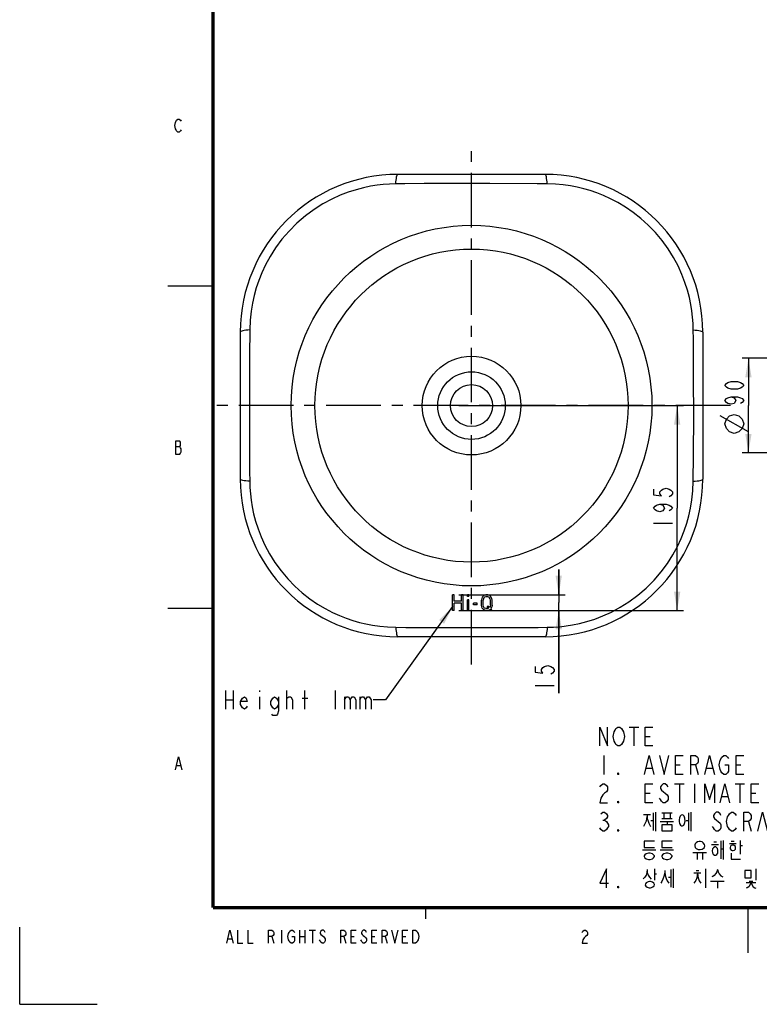
# Model space of a CAD drawing. Units: millimetres. Extents: x 0 to 420, y 0 to 279.
# Drawn here: x 0 to 117, y 0 to 156 of the extents above; entities that cross this region are included whole.
import ezdxf

# ---------------------------------------------------------------- set-up
doc = ezdxf.new("R2010")
doc.units = ezdxf.units.MM
doc.header["$LTSCALE"] = 23.1
doc.linetypes.add('CENTER', pattern=[0.6, 0.375, -0.075, 0.075, -0.075])
doc.layers.get('0').update_dxf_attribs({"linetype": 'CONTINUOUS'})
for name, color, linetype in [('MALAYSIA_CONDXF_CONTINUOUS_LINE', 7, 'CONTINUOUS'), ('MALAYSIA_CONE_DXF_FORMAT', 7, 'CONTINUOUS'), ('MALAYSIA_CONE_DXF_TEXT', 7, 'CONTINUOUS'), ('MALAYSIA_CONE_R150_DXF_AXIS', 7, 'CONTINUOUS'), ('MALAYSIA_CONE_R150DXF_DIMENSION', 7, 'CONTINUOUS')]:
    doc.layers.add(name, color=color, linetype=linetype)
doc.styles.get("Standard").update_dxf_attribs({"font": 'txt', "width": 0.8})
doc.dimstyles.new('DIMSTYLE_1', dxfattribs={"dimtxt": 3, "dimasz": 3, "dimexe": 1, "dimexo": 1, "dimgap": 0.75, "dimtad": 1, "dimlfac": 6, "dimdsep": 46, "dimtxsty": 'Standard', "dimblk": '_FILLED', "dimblk1": '_FILLED', "dimblk2": '_FILLED', "dimcen": 0.09, "dimadec": 1, "dimazin": 2, "dimtp": 0.01, "dimtm": 0.01, "dimtfac": 1, "dimtofl": 0, "dimtmove": 0, "dimatfit": 3, "dimldrblk": '_FILLED', "dimfxl": 0, "dimtolj": 1, "dimarcsym": 0})
doc.dimstyles.new('DIMSTYLE_6', dxfattribs={"dimtxt": 3, "dimasz": 3, "dimexe": 1, "dimexo": 1, "dimgap": 0.75, "dimtad": 1, "dimdec": 1, "dimlfac": 6, "dimdsep": 46, "dimtxsty": 'Standard', "dimblk": '_FILLED', "dimblk1": '_FILLED', "dimblk2": '_FILLED', "dimcen": 0.09, "dimadec": 1, "dimazin": 2, "dimtp": 0.1, "dimtm": 0.1, "dimtfac": 1, "dimtdec": 1, "dimtofl": 0, "dimtmove": 0, "dimatfit": 3, "dimldrblk": '_FILLED', "dimfxl": 0, "dimtolj": 1, "dimarcsym": 0})
doc.dimstyles.get("Standard").update_dxf_attribs({"dimtxt": 3, "dimasz": 3, "dimexe": 1, "dimexo": 1, "dimtad": 1, "dimdec": 1, "dimdsep": 46, "dimtxsty": 'Standard', "dimblk": '_FILLED', "dimblk1": '_FILLED', "dimblk2": '_FILLED', "dimcen": 0.09, "dimadec": 1, "dimazin": 2, "dimtol": 1, "dimtp": 0.1, "dimtm": 0.1, "dimtfac": 1, "dimtdec": 1, "dimtofl": 0, "dimtmove": 0, "dimatfit": 3, "dimldrblk": '_FILLED', "dimfxl": 0, "dimtolj": 1, "dimarcsym": 0})

# ---------------------------------------------------------------- blocks, each defined once
blk = doc.blocks.new('_FILLED')
at = {"color": 0, "linetype": 'ByBlock'}
blk.add_solid([(0, 0), (-1, 0.167), (-1, -0.167)], dxfattribs=at)
blk = doc.blocks.new('*D2')
at = {"layer": 'MALAYSIA_CONE_R150DXF_DIMENSION', "color": 2, "linetype": 'Continuous'}
for p, q in [((127.55, 102.46), (114.55, 102.46)), ((115.55, 102.46), (115.55, 94.96)), ((115.55, 87.46), (115.55, 94.96)), ((127.55, 87.46), (114.55, 87.46))]:
    blk.add_line(p, q, dxfattribs=at)
at = {"layer": 'MALAYSIA_CONE_R150DXF_DIMENSION', "color": 2, "linetype": 'Continuous', "xscale": 3, "yscale": 3, "zscale": 3}
for p, rotation in [((115.55, 102.46), 90), ((115.55, 87.46), 270)]:
    blk.add_blockref('_FILLED', p, dxfattribs=dict(at, rotation=rotation))
blk = doc.blocks.new('*D24')
at = {"layer": 'MALAYSIA_CONE_R150DXF_DIMENSION', "color": 2, "linetype": 'Continuous'}
for p, q in [((85.47, 64.96), (85.47, 68.96)), ((85.47, 68.96), (85.47, 63.71)), ((69.64, 64.96), (86.47, 64.96)), ((85.47, 49.37), (85.47, 63.71)), ((69.64, 62.46), (86.47, 62.46)), ((85.47, 62.46), (85.47, 49.37))]:
    blk.add_line(p, q, dxfattribs=at)
at = {"layer": 'MALAYSIA_CONE_R150DXF_DIMENSION', "color": 2, "linetype": 'Continuous', "xscale": 3, "yscale": 3, "zscale": 3}
for p, rotation in [((85.47, 64.96), 270), ((85.47, 62.46), 90)]:
    blk.add_blockref('_FILLED', p, dxfattribs=dict(at, rotation=rotation))
blk = doc.blocks.new('*D25')
at = {"layer": 'MALAYSIA_CONE_R150DXF_DIMENSION', "color": 2, "linetype": 'Continuous'}
for p, q in [((69.64, 94.96), (105.25, 94.96)), ((104.25, 94.96), (104.25, 78.71)), ((104.25, 62.46), (104.25, 78.71)), ((69.64, 62.46), (105.25, 62.46))]:
    blk.add_line(p, q, dxfattribs=at)
at = {"layer": 'MALAYSIA_CONE_R150DXF_DIMENSION', "color": 2, "linetype": 'Continuous', "xscale": 3, "yscale": 3, "zscale": 3}
for p, rotation in [((104.25, 94.96), 90), ((104.25, 62.46), 270)]:
    blk.add_blockref('_FILLED', p, dxfattribs=dict(at, rotation=rotation))

msp = doc.modelspace()

# ---------------------------------------------------------------- linework, layer by layer
at = {"layer": 'MALAYSIA_CONDXF_CONTINUOUS_LINE', "color": 7, "linetype": 'Continuous'}
for p, q in [((83.3103, 131.6264), (59.977, 131.6264)), ((34.977, 106.6264), (34.977, 83.2931)), ((108.3103, 106.6264), (108.3103, 83.2931)), ((68.8937, 64.9597), (68.6437, 64.9597)), ((68.6437, 62.4597), (68.6437, 64.9597)), ((68.8937, 63.9491), (68.8937, 64.9597)), ((70.3103, 64.9597), (70.0603, 64.9597)), ((70.0603, 63.9491), (70.0603, 64.9597)), ((70.3103, 62.4597), (70.3103, 64.9597)), ((71.227, 64.9597), (71.0187, 64.9597)), ((71.0187, 64.6938), (71.0187, 64.9597)), ((71.227, 64.6938), (71.0187, 64.6938)), ((71.227, 64.1619), (71.0187, 64.1619)), ((71.0187, 62.4597), (71.0187, 64.1619)), ((71.227, 64.6938), (71.227, 64.9597)), ((71.227, 62.4597), (71.227, 64.1619)), ((73.2687, 64.3746), (73.227, 64.1087)), ((73.227, 63.3108), (73.227, 64.1087)), ((73.352, 64.5874), (73.2687, 64.3746)), ((73.5187, 64.8002), (73.352, 64.5874)), ((73.5187, 64.3214), (73.477, 64.1087)), ((73.477, 63.3108), (73.477, 64.1087)), ((73.6853, 64.9065), (73.5187, 64.8002)), ((73.602, 64.481), (73.5187, 64.3214)), ((73.727, 64.5874), (73.602, 64.481)), ((73.8937, 64.9597), (73.6853, 64.9065)), ((73.8937, 64.6406), (73.727, 64.5874)), ((74.227, 64.9597), (73.8937, 64.9597)), ((74.227, 64.6406), (73.8937, 64.6406)), ((74.4353, 64.9065), (74.227, 64.9597)), ((74.3937, 64.5874), (74.227, 64.6406)), ((74.5187, 64.481), (74.3937, 64.5874)), ((74.602, 64.8002), (74.4353, 64.9065)), ((74.602, 64.3214), (74.5187, 64.481)), ((74.7687, 64.5874), (74.602, 64.8002)), ((74.6437, 64.1087), (74.602, 64.3214)), ((74.6437, 63.3108), (74.6437, 64.1087)), ((74.852, 64.3746), (74.7687, 64.5874)), ((74.8937, 64.1087), (74.852, 64.3746)), ((74.8937, 63.3108), (74.8937, 64.1087)), ((70.0603, 63.9491), (68.8937, 63.9491)), ((70.0603, 63.63), (68.8937, 63.63)), ((68.8937, 62.4597), (68.8937, 63.63)), ((70.0603, 62.4597), (70.0603, 63.63)), ((72.5187, 63.63), (71.9353, 63.63)), ((71.9353, 63.364), (71.9353, 63.63)), ((72.5187, 63.364), (71.9353, 63.364)), ((72.5187, 63.364), (72.5187, 63.63)), ((73.2687, 63.0448), (73.227, 63.3108)), ((73.352, 62.8321), (73.2687, 63.0448)), ((73.5187, 62.6193), (73.352, 62.8321)), ((73.5187, 63.098), (73.477, 63.3108)), ((73.602, 62.9385), (73.5187, 63.098)), ((73.6853, 62.5129), (73.5187, 62.6193)), ((73.727, 62.8321), (73.602, 62.9385)), ((73.8937, 62.4597), (73.6853, 62.5129)), ((73.8937, 62.7789), (73.727, 62.8321)), ((74.227, 62.7789), (73.8937, 62.7789)), ((74.3937, 63.098), (74.1437, 63.098)), ((74.352, 62.8321), (74.1437, 63.098)), ((74.352, 62.8321), (74.227, 62.7789)), ((74.4353, 62.5129), (74.227, 62.4597)), ((74.5187, 62.9385), (74.3937, 63.098)), ((74.5603, 62.5661), (74.4353, 62.5129)), ((74.602, 63.098), (74.5187, 62.9385)), ((74.6437, 62.4597), (74.5603, 62.5661)), ((74.6437, 63.3108), (74.602, 63.098)), ((74.7687, 62.8321), (74.6853, 62.7257)), ((74.8937, 62.4597), (74.6853, 62.7257)), ((74.852, 63.0448), (74.7687, 62.8321)), ((74.8937, 63.3108), (74.852, 63.0448)), ((68.8937, 62.4597), (68.6437, 62.4597)), ((70.3103, 62.4597), (70.0603, 62.4597)), ((71.227, 62.4597), (71.0187, 62.4597)), ((74.227, 62.4597), (73.8937, 62.4597)), ((74.8937, 62.4597), (74.6437, 62.4597)), ((83.3103, 58.2931), (59.977, 58.2931))]:
    msp.add_line(p, q, dxfattribs=at)
at = {"layer": 'MALAYSIA_CONDXF_CONTINUOUS_LINE', "color": 9, "linetype": 'Continuous'}
for p, q in [((61.0762, 130.1349), (59.6356, 130.1263)), ((64.12, 130.1617), (61.0762, 130.1349)), ((68.7731, 130.1795), (64.12, 130.1617)), ((74.5705, 130.1793), (68.7731, 130.1795)), ((36.4772, 106.9678), (36.4463, 102.8959)), ((106.8268, 105.47), (106.8102, 106.9678)), ((106.8597, 99.0792), (106.8268, 105.47)), ((36.4463, 102.8959), (36.4167, 96.4765)), ((106.8706, 93.443), (106.8597, 99.0792)), ((36.4167, 96.4765), (36.4276, 90.8402)), ((106.841, 87.0236), (106.8706, 93.443)), ((36.4276, 90.8402), (36.4606, 84.4495)), ((106.8102, 82.9517), (106.841, 87.0236)), ((36.4606, 84.4495), (36.4772, 82.9517)), ((59.6356, 59.7932), (61.2332, 59.7777)), ((68.7169, 59.7402), (74.5142, 59.74)), ((74.5142, 59.74), (79.1674, 59.7578)), ((79.1674, 59.7578), (82.2112, 59.7846)), ((82.2112, 59.7846), (83.6518, 59.7932))]:
    msp.add_line(p, q, dxfattribs=at)
for points in [[(59.7301, 130.9983), (59.773, 131.218), (59.8201, 131.3938)], [(59.8201, 131.3938), (59.8706, 131.5221), (59.9232, 131.6002), (59.977, 131.6264)], [(83.4672, 131.3938), (83.4168, 131.5221), (83.3641, 131.6002), (83.3103, 131.6264)], [(83.5573, 130.9983), (83.5144, 131.218), (83.4672, 131.3938)], [(59.6356, 130.1263), (58.6566, 130.0978), (57.6588, 130.0251), (56.6552, 129.9097), (55.6137, 129.7416), (54.5048, 129.51), (53.3362, 129.2034), (52.107, 128.8103), (50.8195, 128.315), (49.4712, 127.6995), (48.0874, 126.9552), (46.6832, 126.0684), (45.2974, 125.0483), (43.9615, 123.8988), (42.7102, 122.6502), (41.5775, 121.3323), (40.5738, 119.9786), (39.7149, 118.6293), (38.9893, 117.303), (38.3942, 116.0347), (37.9047, 114.8065), (37.505, 113.6235), (37.1759, 112.4376), (36.9024, 111.2111), (36.6894, 109.9117), (36.5429, 108.4887), (36.4772, 106.9678)], [(59.6356, 130.1263), (59.6607, 130.4467), (59.6924, 130.7394), (59.7301, 130.9983)], [(83.6518, 130.1263), (82.0542, 130.1418), (74.5705, 130.1793)], [(83.6518, 130.1263), (83.6267, 130.4467), (83.5949, 130.7394), (83.5573, 130.9983)], [(106.8102, 106.9678), (106.7808, 107.9622), (106.7067, 108.9695), (106.5899, 109.9758), (106.4209, 111.0152), (106.1891, 112.1194), (105.8834, 113.2807), (105.4924, 114.5015), (105.0021, 115.7764), (104.3949, 117.1083), (103.6686, 118.4652), (102.8158, 119.8263), (101.8519, 121.1543), (100.792, 122.4139), (99.6581, 123.5869), (98.4748, 124.6511), (97.2654, 125.6018), (96.0594, 126.4297), (94.8668, 127.1455), (93.7024, 127.7557), (92.5735, 128.2705), (91.4967, 128.6971), (90.4503, 129.0527), (89.4267, 129.3497), (88.3932, 129.5975), (87.322, 129.8043), (86.19, 129.9656), (84.9605, 130.0761), (83.6518, 130.1263)], [(35.2096, 106.7833), (35.0813, 106.7329), (35.0032, 106.6802), (34.977, 106.6264)], [(35.6051, 106.8733), (35.3854, 106.8304), (35.2096, 106.7833)], [(36.4772, 106.9678), (36.1567, 106.9427), (35.864, 106.911), (35.6051, 106.8733)], [(106.8102, 106.9678), (107.1306, 106.9427), (107.4234, 106.911), (107.6823, 106.8733)], [(107.6823, 106.8733), (107.902, 106.8304), (108.0778, 106.7833)], [(108.0778, 106.7833), (108.2061, 106.7329), (108.2841, 106.6802), (108.3103, 106.6264)], [(35.2096, 83.1362), (35.0813, 83.1866), (35.0032, 83.2393), (34.977, 83.2931)], [(35.6051, 83.0462), (35.3854, 83.089), (35.2096, 83.1362)], [(36.4772, 82.9517), (36.1567, 82.9768), (35.864, 83.0085), (35.6051, 83.0462)], [(36.4772, 82.9517), (36.5066, 81.9572), (36.5806, 80.95), (36.6975, 79.9437), (36.8665, 78.9043), (37.0983, 77.8001), (37.4039, 76.6387), (37.7949, 75.418), (38.2852, 74.1431), (38.8924, 72.8112), (39.6187, 71.4543), (40.4716, 70.0932), (41.4355, 68.7652), (42.4953, 67.5056), (43.6292, 66.3326), (44.8126, 65.2684), (46.0219, 64.3177), (47.2279, 63.4898), (48.4206, 62.774), (49.585, 62.1637), (50.7139, 61.649), (51.7907, 61.2224), (52.8371, 60.8668), (53.8607, 60.5698), (54.8941, 60.3219), (55.9653, 60.1152), (57.0974, 59.9539), (58.3269, 59.8434), (59.6356, 59.7932)], [(83.6518, 59.7932), (84.6307, 59.8217), (85.6285, 59.8943), (86.6322, 60.0098), (87.6737, 60.1778), (88.7825, 60.4094), (89.9512, 60.7161), (91.1804, 61.1091), (92.4679, 61.6044), (93.8162, 62.22), (95.1999, 62.9643), (96.6042, 63.8511), (97.9899, 64.8712), (99.3259, 66.0207), (100.5771, 67.2693), (101.7098, 68.5872), (102.7135, 69.9409), (103.5725, 71.2902), (104.2981, 72.6165), (104.8931, 73.8848), (105.3826, 75.113), (105.7824, 76.296), (106.1114, 77.4819), (106.3849, 78.7084), (106.598, 80.0078), (106.7445, 81.4308), (106.8102, 82.9517)], [(106.8102, 82.9517), (107.1306, 82.9768), (107.4234, 83.0085), (107.6823, 83.0462)], [(107.6823, 83.0462), (107.902, 83.089), (108.0778, 83.1362)], [(108.0778, 83.1362), (108.2061, 83.1866), (108.2841, 83.2393), (108.3103, 83.2931)], [(59.6356, 59.7932), (59.6607, 59.4728), (59.6924, 59.1801), (59.7301, 58.9211)], [(61.2332, 59.7777), (64.2941, 59.7596), (68.7169, 59.7402)], [(83.6518, 59.7932), (83.6267, 59.4728), (83.5949, 59.1801), (83.5573, 58.9211)], [(59.7301, 58.9211), (59.773, 58.7015), (59.8201, 58.5256)], [(59.8201, 58.5256), (59.8706, 58.3973), (59.9232, 58.3193), (59.977, 58.2931)], [(83.4672, 58.5256), (83.4168, 58.3973), (83.3641, 58.3193), (83.3103, 58.2931)], [(83.5573, 58.9211), (83.5144, 58.7015), (83.4672, 58.5256)]]:
    msp.add_lwpolyline(points, dxfattribs=at)
for radius in [28.6021, 24.8311, 7.8274, 5.3567]:
    msp.add_circle((71.6437, 94.9597), radius, dxfattribs=at)
at = {"layer": 'MALAYSIA_CONDXF_CONTINUOUS_LINE', "color": 7, "linetype": 'Continuous'}
msp.add_circle((71.6437, 94.9597), 3.3333, dxfattribs=at)
for centre, start, end in [((59.977, 106.6264), 90, 180), ((83.3103, 106.6264), 0, 90), ((59.977, 83.2931), 180, 270), ((83.3103, 83.2931), 270, 360)]:
    msp.add_arc(centre, 25, start, end, dxfattribs=at)
at = {"layer": 'MALAYSIA_CONE_DXF_FORMAT', "color": 7, "linetype": 'Continuous'}
for p, q in [((23.501, 113.9287), (30.6535, 113.9287)), ((24.6834, 88.4523), (25.3986, 88.4523)), ((23.501, 62.8396), (30.6535, 62.8396)), ((24.8877, 37.874), (25.5008, 37.874)), ((64.3961, 13.5386), (64.3961, 15.3267)), ((115.4852, 8.1743), (115.4852, 15.3267)), ((0, 0), (0, 12.2614)), ((41.5082, 11.7505), (41.5082, 9.7069)), ((44.3691, 11.7505), (44.3691, 9.7069)), ((45.1866, 11.7505), (45.1866, 9.7069)), ((45.9018, 11.7505), (46.9236, 11.7505)), ((46.4127, 11.7505), (46.4127, 9.7069)), ((33.0274, 10.3881), (33.6404, 10.3881)), ((39.9755, 10.7287), (40.282, 9.7069)), ((44.3691, 10.7287), (45.1866, 10.7287)), ((51.4194, 10.7287), (51.726, 9.7069)), ((52.5434, 10.7287), (53.0543, 10.7287)), ((55.8131, 10.7287), (56.324, 10.7287)), ((57.9588, 10.7287), (58.2654, 9.7069)), ((60.7177, 10.7287), (61.2285, 10.7287)), ((0, 0), (12.2614, 0))]:
    msp.add_line(p, q, dxfattribs=at)
at = {"layer": 'MALAYSIA_CONE_DXF_FORMAT', "color": 7, "linetype": 'Continuous', "const_width": 0.5109}
for points in [[(30.6535, 263.6197), (30.6535, 15.3267)], [(30.6535, 15.3267), (404.6733, 15.3267)]]:
    msp.add_lwpolyline(points, dxfattribs=at)
at = {"layer": 'MALAYSIA_CONE_DXF_FORMAT', "color": 7, "linetype": 'Continuous'}
for points in [[(25.603, 138.6899), (25.5008, 138.5196), (25.2964, 138.3493), (25.0921, 138.3493), (24.8877, 138.5196), (24.7855, 138.6899), (24.6834, 138.8602), (24.5812, 139.371), (24.6834, 139.8819)], [(24.6834, 139.8819), (24.8877, 140.2225), (25.0921, 140.3928), (25.2964, 140.3928), (25.5008, 140.2225), (25.603, 140.0522)], [(24.6834, 89.3037), (24.6834, 87.2602), (25.3986, 87.2602), (25.5008, 87.4305), (25.603, 87.6008), (25.603, 88.1117), (25.5008, 88.2819), (25.3986, 88.4523), (25.5008, 88.6225), (25.5008, 89.1334), (25.3986, 89.3037), (24.6834, 89.3037)], [(24.6834, 37.1929), (25.1943, 39.2364), (25.7052, 37.1929)], [(32.823, 9.7069), (33.3339, 11.7505), (33.8448, 9.7069)], [(34.56, 11.7505), (34.56, 9.7069), (35.3775, 9.7069)], [(36.1949, 11.7505), (36.1949, 9.7069), (37.0123, 9.7069)], [(39.4646, 9.7069), (39.4646, 11.7505), (39.9755, 11.7505), (40.1798, 11.5802), (40.282, 11.4099), (40.282, 11.0693), (40.1798, 10.899), (39.9755, 10.7287), (39.4646, 10.7287)], [(43.143, 10.7287), (43.5517, 10.7287), (43.5517, 10.0475), (43.4495, 9.8772), (43.2452, 9.7069), (43.0408, 9.7069), (42.8365, 9.8772), (42.7343, 10.0475), (42.6321, 10.2178), (42.5299, 10.7287), (42.6321, 11.2396), (42.7343, 11.4099), (42.8365, 11.5802), (43.0408, 11.7505), (43.2452, 11.7505), (43.4495, 11.5802), (43.5517, 11.4099)], [(48.4563, 11.4099), (48.3541, 11.5802), (48.1497, 11.7505), (47.9454, 11.7505), (47.741, 11.5802), (47.6388, 11.4099), (47.6388, 11.2396), (47.741, 11.0693), (47.9454, 10.899), (48.1497, 10.7287), (48.3541, 10.5584), (48.4563, 10.3881), (48.4563, 10.0475), (48.3541, 9.8772), (48.1497, 9.7069), (47.9454, 9.7069), (47.741, 9.8772), (47.6388, 10.0475), (47.5367, 10.2178)], [(50.9085, 9.7069), (50.9085, 11.7505), (51.4194, 11.7505), (51.6238, 11.5802), (51.726, 11.4099), (51.726, 11.0693), (51.6238, 10.899), (51.4194, 10.7287), (50.9085, 10.7287)], [(53.3608, 9.7069), (52.5434, 9.7069), (52.5434, 11.7505), (53.3608, 11.7505)], [(54.9957, 11.4099), (54.8935, 11.5802), (54.6891, 11.7505), (54.4848, 11.7505), (54.2804, 11.5802), (54.1783, 11.4099), (54.1783, 11.2396), (54.2804, 11.0693), (54.4848, 10.899), (54.6891, 10.7287), (54.8935, 10.5584), (54.9957, 10.3881), (54.9957, 10.0475), (54.8935, 9.8772), (54.6891, 9.7069), (54.4848, 9.7069), (54.2804, 9.8772), (54.1783, 10.0475), (54.0761, 10.2178)], [(56.6305, 9.7069), (55.8131, 9.7069), (55.8131, 11.7505), (56.6305, 11.7505)], [(57.448, 9.7069), (57.448, 11.7505), (57.9588, 11.7505), (58.1632, 11.5802), (58.2654, 11.4099), (58.2654, 11.0693), (58.1632, 10.899), (57.9588, 10.7287), (57.448, 10.7287)], [(58.9806, 11.7505), (59.4915, 9.7069), (60.0024, 11.7505)], [(61.5351, 9.7069), (60.7177, 9.7069), (60.7177, 11.7505), (61.5351, 11.7505)], [(62.3525, 11.7505), (62.7612, 11.7505), (62.9656, 11.5802), (63.0678, 11.4099), (63.1699, 11.2396), (63.2721, 10.7287), (63.1699, 10.2178), (63.0678, 10.0475), (62.9656, 9.8772), (62.7612, 9.7069), (62.3525, 9.7069), (62.3525, 11.7505)], [(89.2054, 11.4099), (89.3076, 11.5802), (89.512, 11.7505), (89.7163, 11.7505), (89.9207, 11.5802), (90.0228, 11.4099), (90.0228, 11.0693), (89.9207, 10.899), (89.7163, 10.7287), (89.512, 10.5584), (89.3076, 10.2178), (89.2054, 9.7069), (90.0228, 9.7069)]]:
    msp.add_lwpolyline(points, dxfattribs=at)
at = {"layer": 'MALAYSIA_CONE_DXF_TEXT', "color": 2, "linetype": 'Continuous'}
for p, q in [((32.6236, 49.7931), (32.6236, 46.7931)), ((33.8236, 49.7931), (33.8236, 46.7931)), ((38.0236, 49.7931), (38.0236, 49.5431)), ((38.0236, 48.7931), (38.0236, 46.7931)), ((42.3736, 46.7931), (42.3736, 49.7931)), ((42.3736, 48.5431), (42.6736, 48.7931)), ((44.7736, 48.5431), (45.6736, 48.5431)), ((45.2236, 46.7931), (45.2236, 49.7931)), ((50.0236, 49.7931), (50.0236, 46.7931)), ((51.5236, 48.7931), (51.5236, 46.7931)), ((53.9236, 48.7931), (53.9236, 46.7931)), ((32.6236, 48.2931), (33.8236, 48.2931)), ((96.6492, 43.9697), (98.1492, 43.9697)), ((97.3992, 43.9697), (97.3992, 40.9697)), ((99.1992, 42.4697), (99.9492, 42.4697)), ((92.5992, 39.4697), (92.5992, 36.4697)), ((103.9992, 37.9697), (104.7492, 37.9697)), ((107.1492, 37.9697), (107.5992, 36.4697)), ((113.5992, 37.9697), (114.3492, 37.9697)), ((99.3492, 37.4697), (100.2492, 37.4697)), ((108.9492, 37.4697), (109.8492, 37.4697)), ((103.8492, 34.9697), (105.3492, 34.9697)), ((104.5992, 34.9697), (104.5992, 31.9697)), ((106.9992, 34.9697), (106.9992, 31.9697)), ((113.4492, 34.9697), (114.9492, 34.9697)), ((114.1992, 34.9697), (114.1992, 31.9697)), ((99.1992, 33.4697), (99.9492, 33.4697)), ((111.3492, 32.9697), (112.2492, 32.9697)), ((115.9992, 33.4697), (116.7492, 33.4697)), ((98.9192, 30.1301), (99.9992, 30.1301)), ((100.4392, 30.3565), (100.4392, 27.5829)), ((100.8392, 30.4697), (100.8392, 27.4697)), ((101.7992, 30.3565), (103.4392, 30.3565)), ((102.1192, 30.3565), (102.1192, 29.4508)), ((103.1192, 30.3565), (103.1192, 29.4508)), ((106.0392, 30.3565), (106.0392, 27.5829)), ((106.4392, 30.4697), (106.4392, 27.4697)), ((92.4492, 29.2197), (92.7492, 29.2197)), ((100.0792, 29.1678), (100.4392, 29.1678)), ((101.5592, 28.998), (103.6792, 28.998)), ((101.7992, 29.4508), (103.4792, 29.4508)), ((102.6392, 28.998), (102.6392, 28.5452)), ((105.6792, 29.1678), (106.0392, 29.1678)), ((115.5492, 28.9697), (115.9992, 27.4697)), ((109.7192, 25.347), (110.7992, 25.347)), ((110.0392, 25.7433), (110.4792, 25.7433)), ((111.1592, 25.9131), (111.1592, 23.0829)), ((111.5592, 25.9697), (111.5592, 22.9697)), ((112.5592, 25.5169), (113.5992, 25.5169)), ((112.8392, 25.8565), (113.2792, 25.8565)), ((114.2392, 25.9697), (114.2392, 23.8187)), ((114.2392, 25.1772), (114.5992, 25.1772)), ((98.7592, 24.498), (100.8792, 24.498)), ((101.5592, 24.498), (103.6792, 24.498)), ((106.7592, 24.1018), (108.8792, 24.1018)), ((107.3992, 24.1018), (107.3992, 22.9697)), ((108.2792, 24.1018), (108.2792, 22.9697)), ((111.1592, 24.6678), (111.5592, 24.6678)), ((100.6392, 21.4697), (100.6392, 19.715)), ((100.6392, 20.6772), (100.9992, 20.6772)), ((103.2392, 21.3565), (103.2392, 18.5829)), ((103.6392, 21.4697), (103.6392, 18.4697)), ((106.9192, 20.847), (107.9992, 20.847)), ((107.2392, 21.2433), (107.6792, 21.2433)), ((108.7192, 21.4697), (108.7192, 18.4697)), ((116.7192, 21.4697), (116.7192, 19.715)), ((99.9992, 19.4885), (99.8392, 19.4885)), ((102.8792, 20.1678), (103.2392, 20.1678)), ((109.5592, 19.5452), (111.6792, 19.5452)), ((110.6392, 19.5452), (110.6392, 18.4131)), ((115.1992, 19.3187), (116.7192, 19.3187)), ((115.6792, 19.5452), (116.2392, 19.5452))]:
    msp.add_line(p, q, dxfattribs=at)
for points in [[(36.0736, 47.2931), (35.9236, 47.0431), (35.6236, 46.7931), (35.3236, 47.0431), (35.0236, 47.5431), (35.0236, 48.0431), (35.3236, 48.5431), (35.6236, 48.7931), (35.9236, 48.5431), (36.0736, 48.0431), (35.0236, 48.0431)], [(41.0236, 47.5431), (40.7236, 47.0431), (40.4236, 46.7931), (40.1236, 47.0431), (39.8236, 47.5431), (39.8236, 48.0431), (40.1236, 48.5431), (40.4236, 48.7931), (40.7236, 48.5431), (41.0236, 48.0431)], [(41.0236, 48.7931), (41.0236, 46.5431), (40.8736, 46.0431), (40.7236, 45.7931), (40.1236, 45.7931), (39.9736, 46.0431)], [(42.6736, 48.7931), (42.9736, 48.7931), (43.2736, 48.2931), (43.2736, 46.7931)], [(51.5236, 48.2931), (51.8236, 48.7931), (52.1236, 48.7931), (52.4236, 48.2931), (52.4236, 46.7931)], [(52.4236, 48.2931), (52.7236, 48.7931), (53.0236, 48.7931), (53.3236, 48.2931), (53.3236, 46.7931)], [(53.9236, 48.2931), (54.2236, 48.7931), (54.5236, 48.7931), (54.8236, 48.2931), (54.8236, 46.7931)], [(54.8236, 48.2931), (55.1236, 48.7931), (55.4236, 48.7931), (55.7236, 48.2931), (55.7236, 46.7931)], [(91.9992, 40.9697), (91.9992, 43.9697), (93.1992, 40.9697), (93.1992, 43.9697)], [(95.5992, 41.4697), (95.4492, 41.2197), (95.1492, 40.9697), (94.8492, 40.9697), (94.5492, 41.2197), (94.3992, 41.4697), (94.2492, 41.7197), (94.0992, 42.4697), (94.2492, 43.2197), (94.3992, 43.4697), (94.5492, 43.7197), (94.8492, 43.9697), (95.1492, 43.9697), (95.4492, 43.7197), (95.5992, 43.4697), (95.7492, 43.2197), (95.8992, 42.4697), (95.7492, 41.7197), (95.5992, 41.4697)], [(100.3992, 40.9697), (99.1992, 40.9697), (99.1992, 43.9697), (100.3992, 43.9697)], [(99.0492, 36.4697), (99.7992, 39.4697), (100.5492, 36.4697)], [(101.4492, 39.4697), (102.1992, 36.4697), (102.9492, 39.4697)], [(105.1992, 36.4697), (103.9992, 36.4697), (103.9992, 39.4697), (105.1992, 39.4697)], [(106.3992, 36.4697), (106.3992, 39.4697), (107.1492, 39.4697), (107.4492, 39.2197), (107.5992, 38.9697), (107.5992, 38.4697), (107.4492, 38.2197), (107.1492, 37.9697), (106.3992, 37.9697)], [(108.6492, 36.4697), (109.3992, 39.4697), (110.1492, 36.4697)], [(111.0492, 38.7197), (111.3492, 39.2197), (111.6492, 39.4697), (111.9492, 39.4697), (112.2492, 39.2197), (112.3992, 38.9697)], [(114.7992, 36.4697), (113.5992, 36.4697), (113.5992, 39.4697), (114.7992, 39.4697)], [(111.7992, 37.9697), (112.3992, 37.9697), (112.3992, 36.9697), (112.2492, 36.7197), (111.9492, 36.4697), (111.6492, 36.4697), (111.3492, 36.7197), (111.1992, 36.9697), (111.0492, 37.2197), (110.8992, 37.9697), (111.0492, 38.7197)], [(94.9992, 36.4697), (94.8492, 36.4697), (94.8492, 36.7197), (94.9992, 36.4697)], [(91.9992, 34.4697), (92.1492, 34.7197), (92.4492, 34.9697), (92.7492, 34.9697), (93.0492, 34.7197), (93.1992, 34.4697), (93.1992, 33.9697), (93.0492, 33.7197), (92.7492, 33.4697), (92.4492, 33.2197), (92.1492, 32.7197), (91.9992, 31.9697), (93.1992, 31.9697)], [(100.3992, 31.9697), (99.1992, 31.9697), (99.1992, 34.9697), (100.3992, 34.9697)], [(102.7992, 34.4697), (102.6492, 34.7197), (102.3492, 34.9697), (102.0492, 34.9697), (101.7492, 34.7197), (101.5992, 34.4697), (101.5992, 34.2197), (101.7492, 33.9697), (102.6492, 33.2197)], [(108.6492, 31.9697), (108.6492, 34.9697), (109.3992, 32.4697), (110.1492, 34.9697), (110.1492, 31.9697)], [(111.0492, 31.9697), (111.7992, 34.9697), (112.5492, 31.9697)], [(117.1992, 31.9697), (115.9992, 31.9697), (115.9992, 34.9697), (117.1992, 34.9697)], [(102.6492, 33.2197), (102.7992, 32.9697), (102.7992, 32.4697), (102.6492, 32.2197), (102.3492, 31.9697), (102.0492, 31.9697), (101.7492, 32.2197), (101.5992, 32.4697), (101.4492, 32.7197)], [(94.9992, 31.9697), (94.8492, 31.9697), (94.8492, 32.2197), (94.9992, 31.9697)], [(92.1492, 30.2197), (92.4492, 30.4697), (92.7492, 30.4697), (93.0492, 30.2197), (93.1992, 29.9697), (93.1992, 29.7197), (93.0492, 29.4697), (92.7492, 29.2197), (93.0492, 28.9697), (93.1992, 28.7197), (93.3492, 28.4697), (93.3492, 28.2197), (93.1992, 27.9697), (93.0492, 27.7197), (92.7492, 27.4697), (92.4492, 27.4697), (92.1492, 27.7197), (91.9992, 27.9697)], [(99.4792, 30.1301), (99.4792, 29.847), (99.3992, 29.4508), (99.3192, 29.0546), (99.1992, 28.715), (98.9192, 28.2055)], [(99.4792, 29.847), (99.5192, 29.4508), (99.6392, 29.0546), (99.7592, 28.715), (99.9992, 28.2055)], [(105.0392, 30.0735), (104.8792, 30.0169), (104.7192, 29.847), (104.5992, 29.564), (104.5592, 29.281), (104.5592, 28.998), (104.6392, 28.6584), (104.7592, 28.4319), (104.9192, 28.3187), (105.1192, 28.3187), (105.3192, 28.4319), (105.4392, 28.6584), (105.5192, 29.0546), (105.4792, 29.5074), (105.3592, 29.847), (105.1992, 30.0169), (105.0392, 30.0735)], [(111.1992, 29.9697), (111.0492, 30.2197), (110.7492, 30.4697), (110.4492, 30.4697), (110.1492, 30.2197), (109.9992, 29.9697), (109.9992, 29.7197), (110.1492, 29.4697)], [(113.5992, 27.9697), (113.4492, 27.7197), (113.1492, 27.4697), (112.8492, 27.4697), (112.5492, 27.7197), (112.3992, 27.9697), (112.2492, 28.2197), (112.0992, 28.9697), (112.2492, 29.7197), (112.3992, 29.9697), (112.5492, 30.2197), (112.8492, 30.4697), (113.1492, 30.4697), (113.4492, 30.2197), (113.5992, 29.9697)], [(114.7992, 27.4697), (114.7992, 30.4697), (115.5492, 30.4697), (115.8492, 30.2197), (115.9992, 29.9697), (115.9992, 29.4697), (115.8492, 29.2197), (115.5492, 28.9697), (114.7992, 28.9697)], [(117.0492, 27.4697), (117.7992, 30.4697), (118.5492, 27.4697)], [(101.8392, 28.4886), (101.8392, 27.5263), (103.4392, 27.5263), (103.4392, 28.4886), (101.8392, 28.4886)], [(110.1492, 29.4697), (111.0492, 28.7197), (111.1992, 28.4697), (111.1992, 27.9697), (111.0492, 27.7197), (110.7492, 27.4697), (110.4492, 27.4697), (110.1492, 27.7197), (109.9992, 27.9697), (109.8492, 28.2197)], [(94.9992, 27.4697), (94.8492, 27.4697), (94.8492, 27.7197), (94.9992, 27.4697)], [(100.6392, 25.8565), (99.0392, 25.8565), (99.0392, 24.8942), (100.6392, 24.8942)], [(103.4392, 25.8565), (101.8392, 25.8565), (101.8392, 24.8942), (103.4392, 24.8942)], [(107.7192, 25.7999), (107.4792, 25.7433), (107.2792, 25.6301), (107.1192, 25.4602), (107.0392, 25.2904), (107.0392, 25.1206), (107.1192, 24.8942), (107.2792, 24.7244), (107.5992, 24.5546)], [(107.5992, 24.5546), (107.9192, 24.5546), (108.1992, 24.6112), (108.3992, 24.7244), (108.5592, 24.8942), (108.6392, 25.1206), (108.5992, 25.347), (108.3992, 25.6301), (108.1992, 25.7433), (107.9592, 25.7999), (107.7192, 25.7999)], [(112.9992, 25.2338), (112.8392, 25.1772), (112.7192, 25.064), (112.6392, 24.8942), (112.6392, 24.6678), (112.7992, 24.4414), (112.9592, 24.3848), (113.1192, 24.3848), (113.3592, 24.4414), (113.4792, 24.6112), (113.5192, 24.781), (113.4792, 25.0074), (113.2792, 25.1772), (113.1592, 25.2338), (112.9992, 25.2338)], [(99.7192, 23.9885), (99.3592, 23.8753), (99.1192, 23.7055), (99.0392, 23.5357), (99.0392, 23.4225), (99.1192, 23.2527), (99.3192, 23.0829), (99.7192, 22.9697), (99.9592, 22.9697), (100.3192, 23.0829), (100.5192, 23.2527), (100.6392, 23.4225), (100.6392, 23.5357), (100.5192, 23.7055), (100.3192, 23.8753), (99.9592, 23.9885), (99.7192, 23.9885)], [(102.5192, 23.9885), (102.1592, 23.8753), (101.9192, 23.7055), (101.8392, 23.5357), (101.8392, 23.4225), (101.9192, 23.2527), (102.1192, 23.0829), (102.5192, 22.9697), (102.7592, 22.9697), (103.1192, 23.0829), (103.3192, 23.2527), (103.4392, 23.4225), (103.4392, 23.5357), (103.3192, 23.7055), (103.1192, 23.8753), (102.7592, 23.9885), (102.5192, 23.9885)], [(110.1992, 24.9508), (109.9992, 24.8376), (109.8792, 24.6678), (109.7992, 24.3282), (109.8392, 24.0452), (109.9592, 23.8187), (110.1592, 23.6489), (110.3592, 23.6489), (110.5592, 23.7621), (110.6792, 23.9885), (110.7192, 24.1584), (110.7192, 24.4414), (110.6392, 24.7244), (110.4792, 24.8942), (110.3592, 24.9508), (110.1992, 24.9508)], [(112.7992, 23.9885), (112.7992, 23.0263), (114.3192, 23.0263)], [(93.0492, 18.4697), (93.0492, 21.4697), (91.9992, 19.2197), (93.3492, 19.2197)], [(99.4792, 21.3565), (99.4392, 20.9036), (99.3192, 20.5074), (99.1192, 20.1678), (98.8392, 19.8848)], [(99.4792, 21.3565), (99.5192, 20.9036), (99.6392, 20.5074), (99.8392, 20.1678), (100.1192, 19.8282)], [(102.2792, 21.2433), (102.2792, 20.847), (102.1592, 20.281), (101.9992, 19.8282), (101.8392, 19.4885), (101.6392, 19.2055)], [(102.2792, 20.847), (102.3992, 20.281), (102.5192, 19.9414), (102.6792, 19.6018), (102.9192, 19.2055)], [(107.4792, 20.847), (107.4392, 20.5074), (107.3592, 20.0546), (107.1992, 19.6584), (106.9192, 19.2055)], [(107.4792, 20.847), (107.5192, 20.3942), (107.5992, 20.0546), (107.7592, 19.6018), (107.9992, 19.2055)], [(110.6392, 21.3565), (110.5192, 21.0168), (110.3592, 20.7338), (110.1192, 20.4508), (109.9192, 20.281), (109.7592, 20.2244)], [(110.6392, 21.3565), (110.7592, 21.0168), (110.9192, 20.6772), (111.1992, 20.3942), (111.4792, 20.2244)], [(114.9592, 21.2433), (114.9592, 20.0546), (115.9992, 20.0546), (115.9992, 21.2433), (114.9592, 21.2433)], [(99.8392, 19.4885), (99.6392, 19.4319), (99.3592, 19.2621), (99.2392, 19.0923), (99.1992, 18.9225), (99.2792, 18.7527), (99.4792, 18.5829)], [(99.4792, 18.5829), (99.7992, 18.4697), (99.9992, 18.4697), (100.1992, 18.5263), (100.3992, 18.6395), (100.5992, 18.8093), (100.6392, 18.9791), (100.5592, 19.2055), (100.3192, 19.3753)], [(100.3192, 19.3753), (100.1992, 19.4319), (99.9992, 19.4885)], [(115.9592, 19.3187), (115.8392, 18.9791), (115.5992, 18.6395), (115.3592, 18.4697), (115.1992, 18.4131)], [(115.9592, 19.3187), (116.0792, 18.9791), (116.3192, 18.6395), (116.5592, 18.4697), (116.7192, 18.4131)], [(94.9992, 18.4697), (94.8492, 18.4697), (94.8492, 18.7197), (94.9992, 18.4697)]]:
    msp.add_lwpolyline(points, dxfattribs=at)
at = {"layer": 'MALAYSIA_CONE_R150_DXF_AXIS', "color": 2, "linetype": 'CENTER'}
for p, q in [((71.6437, 53.9032), (71.6437, 136.0163)), ((112.7002, 94.9597), (30.5871, 94.9597))]:
    msp.add_line(p, q, dxfattribs=at)
at = {"layer": 'MALAYSIA_CONE_R150DXF_DIMENSION', "color": 2, "linetype": 'Continuous'}
for p, q in [((115.5514, 90.8097), (111.0514, 93.3097)), ((100.4989, 76.3097), (103.4989, 76.3097)), ((81.7247, 50.5679), (84.7247, 50.5679))]:
    msp.add_line(p, q, dxfattribs=at)
for points in [[(114.8014, 98.1597), (114.5514, 97.8597), (114.3014, 97.7097), (113.8014, 97.5597), (112.8014, 97.5597), (112.3014, 97.7097), (112.0514, 97.8597), (111.8014, 98.1597), (112.0514, 98.4597), (112.3014, 98.6097), (112.8014, 98.7597), (113.8014, 98.7597), (114.3014, 98.6097), (114.5514, 98.4597), (114.8014, 98.1597)], [(112.8014, 96.3597), (113.3014, 96.2097), (113.5514, 95.7597), (113.3014, 95.3097), (112.8014, 95.1597), (112.3014, 95.3097), (112.0514, 95.4597), (111.8014, 95.7597), (112.0514, 96.0597), (112.3014, 96.2097), (112.8014, 96.3597), (113.8014, 96.3597), (114.3014, 96.2097), (114.5514, 96.0597), (114.8014, 95.7597), (114.5514, 95.4597), (114.3014, 95.3097)], [(113.3014, 90.5597), (112.5514, 90.8097), (112.0514, 91.3097), (111.8014, 92.0597), (112.0514, 92.8097), (112.5514, 93.3097), (113.3014, 93.5597), (114.0514, 93.3097), (114.5514, 92.8097), (114.8014, 92.0597), (114.5514, 91.3097), (114.0514, 90.8097), (113.3014, 90.5597)], [(100.4989, 81.7097), (100.4989, 80.8097), (101.7489, 80.6597), (101.4989, 80.9597), (101.4989, 81.2597), (101.7489, 81.5597), (101.9989, 81.7097), (102.4989, 81.8597), (102.9989, 81.7097), (103.2489, 81.5597), (103.4989, 81.2597), (103.4989, 80.9597), (103.2489, 80.6597), (102.9989, 80.5097)], [(101.4989, 79.3097), (101.9989, 79.1597), (102.2489, 78.7097), (101.9989, 78.2597), (101.4989, 78.1097), (100.9989, 78.2597), (100.7489, 78.4097), (100.4989, 78.7097), (100.7489, 79.0097), (100.9989, 79.1597), (101.4989, 79.3097), (102.4989, 79.3097), (102.9989, 79.1597), (103.2489, 79.0097), (103.4989, 78.7097), (103.2489, 78.4097), (102.9989, 78.2597)], [(81.7247, 53.5679), (81.7247, 52.6679), (82.9748, 52.5179), (82.7247, 52.8179), (82.7247, 53.1179), (82.9748, 53.4179), (83.2247, 53.5679), (83.7247, 53.7179), (84.2247, 53.5679), (84.4747, 53.4179), (84.7247, 53.1179), (84.7247, 52.8179), (84.4747, 52.5179), (84.2247, 52.3679)]]:
    msp.add_lwpolyline(points, dxfattribs=at)

# ---------------------------------------------------------------- dimensions: what is measured, and where the dimension line sits
dim = msp.add_linear_dim(base=(115.5514, 102.4597), p1=(128.5514, 87.4597), p2=(128.5514, 102.4597), angle=90, text='%%c<>', dimstyle='DIMSTYLE_1', dxfattribs=at)
dim.commit()
dim.dimension.update_dxf_attribs({"geometry": '*D2', "text_midpoint": (115.5514, 90.5597), "dimtype": 160})
for base, p1, p2, angle, picture, middle in [((104.2489, 62.4597), (68.6437, 94.9597), (68.6437, 62.4597), 270, '*D25', (104.2489, 75.1097)), ((85.4747, 64.9597), (68.6437, 62.4597), (68.6437, 64.9597), 90, '*D24', (85.4747, 49.3679))]:
    dim = msp.add_linear_dim(base=base, p1=p1, p2=p2, angle=angle, dimstyle='DIMSTYLE_6', dxfattribs=at)
    dim.commit()
    dim.dimension.update_dxf_attribs({"geometry": picture, "text_midpoint": middle, "dimtype": 160})

# ---------------------------------------------------------------- leaders
at = {"layer": 'MALAYSIA_CONE_DXF_TEXT', "color": 2, "linetype": 'Continuous'}
msp.add_leader([(68.6437, 63.0906), (58.0236, 48.2931), (56.0236, 48.2931)], dimstyle='Standard', override={"dimtad": 0}, dxfattribs=at)

doc.saveas('drawing.dxf')
